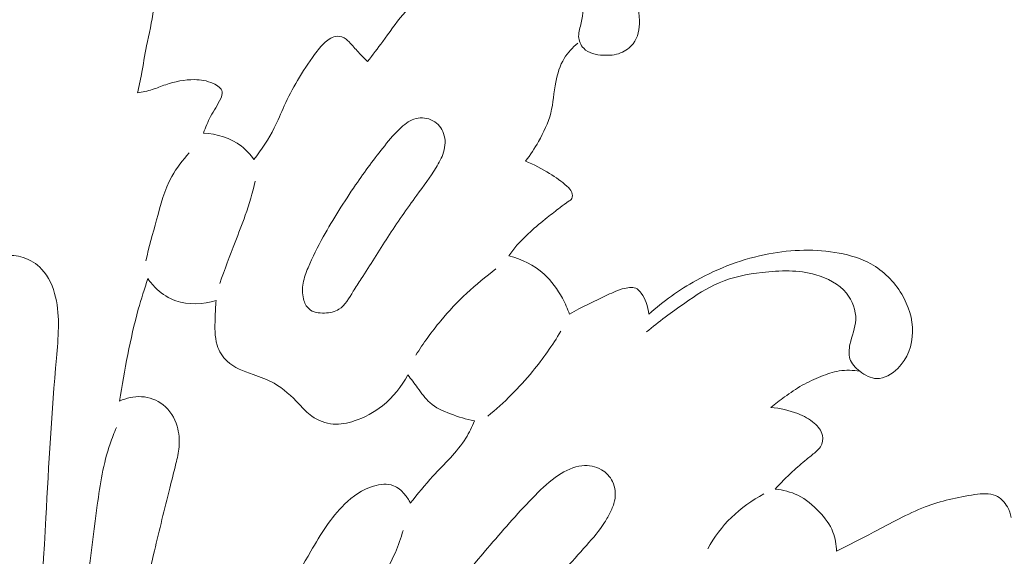
# Model space of a CAD drawing. Units: centimetres. Extents: x 345 to 512, y 282 to 518.
# Drawn here: x 429 to 435, y 424 to 427 of the extents above; entities that cross this region are included whole.
import ezdxf

# ---------------------------------------------------------------- set-up
doc = ezdxf.new("R2010")
doc.units = ezdxf.units.CM
doc.header["$MEASUREMENT"] = 0
doc.layers.add('layer 1', color=7, linetype='Continuous')

msp = doc.modelspace()

# ---------------------------------------------------------------- linework, layer by layer
at = {"layer": 'layer 1', "color": 250, "lineweight": 20}
for points, knots in [([(345.29271, 282.20673), (345.29271, 282.20673), (345.29271, 518.39242), (345.29271, 518.39242), (345.29271, 518.39242), (345.29271, 518.39242), (512.29272, 518.39242), (512.29272, 518.39242), (512.29272, 518.39242), (512.29272, 518.39242), (512.29272, 282.20673), (512.29272, 282.20673), (512.29272, 282.20673), (512.29272, 282.20673), (345.29271, 282.20673), (345.29271, 282.20673)], [0, 0, 0, 0, 0.2, 0.2, 0.2, 0.2, 0.4, 0.4, 0.4, 0.4, 0.6, 0.6, 0.6, 0.6, 1, 1, 1, 1]), ([(429.65734, 426.79099), (429.66654, 426.83129), (429.67554, 426.87169), (429.68324, 426.91229), (429.68324, 426.91229), (429.69484, 426.97319), (429.70364, 427.03449), (429.71564, 427.09539), (429.71564, 427.09539), (429.73124, 427.17409), (429.75214, 427.25179), (429.76184, 427.33139), (429.76184, 427.33139), (429.77044, 427.40189), (429.77024, 427.47389), (429.76184, 427.54449), (429.76184, 427.54449), (429.75644, 427.58959), (429.74764, 427.63419), (429.73804, 427.67869), (429.73804, 427.67869), (429.72304, 427.74779), (429.70604, 427.81669), (429.67864, 427.88229), (429.67864, 427.88229), (429.63614, 427.98389), (429.56844, 428.07749), (429.48134, 428.14719), (429.48134, 428.14719), (429.40854, 428.20549), (429.32214, 428.24709), (429.23104, 428.26869), (429.23104, 428.26869), (429.16084, 428.28529), (429.08774, 428.29009), (429.01644, 428.28279), (429.01644, 428.28279), (428.97004, 428.27809), (428.92434, 428.26829), (428.87804, 428.26309), (428.87804, 428.26309), (428.84974, 428.25989), (428.82124, 428.25839), (428.79274, 428.25729)], [0, 0, 0, 0, 0.0833333, 0.0833333, 0.0833333, 0.0833333, 0.1666667, 0.1666667, 0.1666667, 0.1666667, 0.25, 0.25, 0.25, 0.25, 0.3333333, 0.3333333, 0.3333333, 0.3333333, 0.4166667, 0.4166667, 0.4166667, 0.4166667, 0.5, 0.5, 0.5, 0.5, 0.5833333, 0.5833333, 0.5833333, 0.5833333, 0.6666667, 0.6666667, 0.6666667, 0.6666667, 0.75, 0.75, 0.75, 0.75, 0.8333333, 0.8333333, 0.8333333, 0.8333333, 1, 1, 1, 1]), ([(431.99594, 427.65599), (432.06094, 427.67369), (432.12834, 427.67999), (432.19704, 427.67719), (432.19704, 427.67719), (432.28014, 427.67379), (432.36494, 427.65709), (432.43214, 427.60999), (432.43214, 427.60999), (432.48444, 427.57339), (432.52604, 427.51839), (432.54344, 427.45809), (432.54344, 427.45809), (432.55924, 427.40349), (432.55504, 427.34459), (432.54524, 427.28849), (432.54524, 427.28849), (432.54014, 427.25919), (432.53354, 427.23069), (432.52704, 427.20169), (432.52704, 427.20169), (432.52374, 427.18709), (432.52054, 427.17239), (432.52084, 427.15739), (432.52084, 427.15739), (432.52124, 427.12919), (432.53364, 427.10009), (432.55334, 427.07979), (432.55334, 427.07979), (432.58444, 427.04759), (432.63354, 427.03729), (432.68034, 427.03479), (432.68034, 427.03479), (432.71964, 427.03269), (432.75724, 427.03589), (432.79244, 427.04959), (432.79244, 427.04959), (432.82444, 427.06199), (432.85444, 427.08299), (432.87504, 427.10989), (432.87504, 427.10989), (432.90644, 427.15109), (432.91574, 427.20609), (432.91514, 427.25959), (432.91514, 427.25959), (432.91414, 427.33169), (432.89514, 427.40099), (432.86064, 427.46109), (432.86064, 427.46109), (432.82234, 427.52789), (432.76484, 427.58339), (432.70294, 427.63289), (432.70294, 427.63289), (432.65304, 427.67289), (432.60024, 427.70899), (432.54204, 427.73149), (432.54204, 427.73149), (432.46434, 427.76159), (432.37694, 427.76729), (432.29114, 427.76479), (432.29114, 427.76479), (432.19464, 427.76189), (432.10024, 427.74849), (432.01004, 427.72099), (432.01004, 427.72099), (431.89254, 427.68519), (431.78244, 427.62549), (431.67894, 427.55659), (431.67894, 427.55659), (431.56784, 427.48259), (431.46444, 427.39809), (431.37984, 427.29779), (431.37984, 427.29779), (431.33304, 427.24239), (431.29194, 427.18219), (431.24904, 427.12349), (431.24904, 427.12349), (431.21694, 427.07969), (431.18394, 427.03679), (431.15134, 426.99349)], [0, 0, 0, 0, 0.047619, 0.047619, 0.047619, 0.047619, 0.0952381, 0.0952381, 0.0952381, 0.0952381, 0.1428571, 0.1428571, 0.1428571, 0.1428571, 0.1904762, 0.1904762, 0.1904762, 0.1904762, 0.2380952, 0.2380952, 0.2380952, 0.2380952, 0.2857143, 0.2857143, 0.2857143, 0.2857143, 0.3333333, 0.3333333, 0.3333333, 0.3333333, 0.3809524, 0.3809524, 0.3809524, 0.3809524, 0.4285714, 0.4285714, 0.4285714, 0.4285714, 0.4761905, 0.4761905, 0.4761905, 0.4761905, 0.5238095, 0.5238095, 0.5238095, 0.5238095, 0.5714286, 0.5714286, 0.5714286, 0.5714286, 0.6190476, 0.6190476, 0.6190476, 0.6190476, 0.6666667, 0.6666667, 0.6666667, 0.6666667, 0.7142857, 0.7142857, 0.7142857, 0.7142857, 0.7619048, 0.7619048, 0.7619048, 0.7619048, 0.8095238, 0.8095238, 0.8095238, 0.8095238, 0.8571429, 0.8571429, 0.8571429, 0.8571429, 0.9047619, 0.9047619, 0.9047619, 0.9047619, 1, 1, 1, 1]), ([(431.15134, 426.99349), (431.13624, 427.00799), (431.12134, 427.02269), (431.10694, 427.03789), (431.10694, 427.03789), (431.08624, 427.05969), (431.06674, 427.08249), (431.04684, 427.10499), (431.04684, 427.10499), (431.03614, 427.11719), (431.02534, 427.12929), (431.01184, 427.13889), (431.01184, 427.13889), (430.99474, 427.15109), (430.97334, 427.15929), (430.95294, 427.15859), (430.95294, 427.15859), (430.92434, 427.15769), (430.89774, 427.13939), (430.87534, 427.11919), (430.87534, 427.11919), (430.84834, 427.09479), (430.82744, 427.06759), (430.80714, 427.03969), (430.80714, 427.03969), (430.76764, 426.98559), (430.73004, 426.92869), (430.69574, 426.87029), (430.69574, 426.87029), (430.66434, 426.81679), (430.63574, 426.76199), (430.61004, 426.70579), (430.61004, 426.70579), (430.58814, 426.65829), (430.56844, 426.60969), (430.54494, 426.56289), (430.54494, 426.56289), (430.50844, 426.49049), (430.46304, 426.42229), (430.41344, 426.35779)], [0, 0, 0, 0, 0.0909091, 0.0909091, 0.0909091, 0.0909091, 0.1818182, 0.1818182, 0.1818182, 0.1818182, 0.2727273, 0.2727273, 0.2727273, 0.2727273, 0.3636364, 0.3636364, 0.3636364, 0.3636364, 0.4545455, 0.4545455, 0.4545455, 0.4545455, 0.5454545, 0.5454545, 0.5454545, 0.5454545, 0.6363636, 0.6363636, 0.6363636, 0.6363636, 0.7272727, 0.7272727, 0.7272727, 0.7272727, 0.8181818, 0.8181818, 0.8181818, 0.8181818, 1, 1, 1, 1]), ([(432.17574, 426.34719), (432.20714, 426.38749), (432.23484, 426.43019), (432.26024, 426.47469), (432.26024, 426.47469), (432.29374, 426.53319), (432.32334, 426.59459), (432.33974, 426.65889), (432.33974, 426.65889), (432.35654, 426.72459), (432.35944, 426.79329), (432.37234, 426.86089), (432.37234, 426.86089), (432.38254, 426.91469), (432.39904, 426.96769), (432.42744, 427.01429), (432.42744, 427.01429), (432.45024, 427.05199), (432.48094, 427.08539), (432.51504, 427.11349)], [0, 0, 0, 0, 0.1666667, 0.1666667, 0.1666667, 0.1666667, 0.3333333, 0.3333333, 0.3333333, 0.3333333, 0.5, 0.5, 0.5, 0.5, 0.6666667, 0.6666667, 0.6666667, 0.6666667, 1, 1, 1, 1]), ([(430.08624, 426.52909), (430.09954, 426.56589), (430.11364, 426.60329), (430.13194, 426.63729), (430.13194, 426.63729), (430.15254, 426.67599), (430.17854, 426.71029), (430.19734, 426.75359), (430.19734, 426.75359), (430.20364, 426.76819), (430.20914, 426.78379), (430.20694, 426.79749), (430.20694, 426.79749), (430.20304, 426.82099), (430.17624, 426.83869), (430.15014, 426.85089), (430.15014, 426.85089), (430.10824, 426.87049), (430.06814, 426.87619), (430.02694, 426.87629), (430.02694, 426.87629), (429.96494, 426.87659), (429.90044, 426.86419), (429.84044, 426.84339), (429.84044, 426.84339), (429.81114, 426.83329), (429.78294, 426.82109), (429.75374, 426.81199), (429.75374, 426.81199), (429.72244, 426.80219), (429.68994, 426.79579), (429.65734, 426.79099)], [0, 0, 0, 0, 0.1111111, 0.1111111, 0.1111111, 0.1111111, 0.2222222, 0.2222222, 0.2222222, 0.2222222, 0.3333333, 0.3333333, 0.3333333, 0.3333333, 0.4444444, 0.4444444, 0.4444444, 0.4444444, 0.5555556, 0.5555556, 0.5555556, 0.5555556, 0.6666667, 0.6666667, 0.6666667, 0.6666667, 0.7777778, 0.7777778, 0.7777778, 0.7777778, 1, 1, 1, 1]), ([(431.10924, 425.58129), (431.16724, 425.67039), (431.22294, 425.76309), (431.28164, 425.85329), (431.28164, 425.85329), (431.34194, 425.94599), (431.40544, 426.03599), (431.47044, 426.12519), (431.47044, 426.12519), (431.51324, 426.18409), (431.55674, 426.24249), (431.59504, 426.30449), (431.59504, 426.30449), (431.61444, 426.33599), (431.63244, 426.36839), (431.64324, 426.40419), (431.64324, 426.40419), (431.65534, 426.44399), (431.65834, 426.48799), (431.64444, 426.52699), (431.64444, 426.52699), (431.63234, 426.56109), (431.60744, 426.59139), (431.57494, 426.60929), (431.57494, 426.60929), (431.54194, 426.62759), (431.50124, 426.63319), (431.46544, 426.62439), (431.46544, 426.62439), (431.42924, 426.61549), (431.39814, 426.59189), (431.37004, 426.56649), (431.37004, 426.56649), (431.32934, 426.52949), (431.29514, 426.48869), (431.26174, 426.44709), (431.26174, 426.44709), (431.19584, 426.36499), (431.13314, 426.27939), (431.07324, 426.19199), (431.07324, 426.19199), (430.99824, 426.08249), (430.92784, 425.97029), (430.86364, 425.85469), (430.86364, 425.85469), (430.82744, 425.78959), (430.79334, 425.72339), (430.76474, 425.65419), (430.76474, 425.65419), (430.75134, 425.62179), (430.73914, 425.58869), (430.73294, 425.55449), (430.73294, 425.55449), (430.72674, 425.52069), (430.72644, 425.48579), (430.73524, 425.45139), (430.73524, 425.45139), (430.74164, 425.42679), (430.75264, 425.40239), (430.77064, 425.38639), (430.77064, 425.38639), (430.79584, 425.36419), (430.83474, 425.35849), (430.87194, 425.35979), (430.87194, 425.35979), (430.90604, 425.36099), (430.93864, 425.36789), (430.96494, 425.38409), (430.96494, 425.38409), (431.00614, 425.40949), (431.03144, 425.45759), (431.05794, 425.50119), (431.05794, 425.50119), (431.07484, 425.52899), (431.09214, 425.55499), (431.10924, 425.58129)], [0, 0, 0, 0, 0.05, 0.05, 0.05, 0.05, 0.1, 0.1, 0.1, 0.1, 0.15, 0.15, 0.15, 0.15, 0.2, 0.2, 0.2, 0.2, 0.25, 0.25, 0.25, 0.25, 0.3, 0.3, 0.3, 0.3, 0.35, 0.35, 0.35, 0.35, 0.4, 0.4, 0.4, 0.4, 0.45, 0.45, 0.45, 0.45, 0.5, 0.5, 0.5, 0.5, 0.55, 0.55, 0.55, 0.55, 0.6, 0.6, 0.6, 0.6, 0.65, 0.65, 0.65, 0.65, 0.7, 0.7, 0.7, 0.7, 0.75, 0.75, 0.75, 0.75, 0.8, 0.8, 0.8, 0.8, 0.85, 0.85, 0.85, 0.85, 0.9, 0.9, 0.9, 0.9, 1, 1, 1, 1]), ([(430.41344, 426.35779), (430.39074, 426.39009), (430.36374, 426.41979), (430.33214, 426.44419), (430.33214, 426.44419), (430.26344, 426.49729), (430.17304, 426.52489), (430.08624, 426.52909)], [0, 0, 0, 0, 0.3333333, 0.3333333, 0.3333333, 0.3333333, 1, 1, 1, 1]), ([(429.71224, 425.69829), (429.73154, 425.78779), (429.75684, 425.87549), (429.78094, 425.96439), (429.78094, 425.96439), (429.80744, 426.06149), (429.83254, 426.16009), (429.88074, 426.24789), (429.88074, 426.24789), (429.91104, 426.30319), (429.95054, 426.35409), (429.99374, 426.40059)], [0, 0, 0, 0, 0.25, 0.25, 0.25, 0.25, 0.5, 0.5, 0.5, 0.5, 1, 1, 1, 1]), ([(432.06824, 425.73239), (432.08434, 425.75579), (432.10164, 425.77849), (432.12024, 425.79999), (432.12024, 425.79999), (432.14674, 425.83059), (432.17594, 425.85889), (432.20594, 425.88619), (432.20594, 425.88619), (432.24174, 425.91889), (432.27864, 425.95019), (432.31674, 425.98049), (432.31674, 425.98049), (432.34474, 426.00269), (432.37344, 426.02429), (432.40124, 426.04579), (432.40124, 426.04579), (432.41884, 426.05929), (432.43614, 426.07279), (432.45574, 426.08579), (432.45574, 426.08579), (432.46364, 426.09109), (432.47184, 426.09629), (432.47634, 426.10369), (432.47634, 426.10369), (432.48284, 426.11449), (432.48124, 426.13009), (432.47634, 426.14309), (432.47634, 426.14309), (432.46994, 426.16009), (432.45784, 426.17259), (432.44504, 426.18439), (432.44504, 426.18439), (432.41094, 426.21589), (432.37224, 426.24199), (432.33244, 426.26629), (432.33244, 426.26629), (432.28214, 426.29699), (432.23014, 426.32469), (432.17574, 426.34719)], [0, 0, 0, 0, 0.0909091, 0.0909091, 0.0909091, 0.0909091, 0.1818182, 0.1818182, 0.1818182, 0.1818182, 0.2727273, 0.2727273, 0.2727273, 0.2727273, 0.3636364, 0.3636364, 0.3636364, 0.3636364, 0.4545455, 0.4545455, 0.4545455, 0.4545455, 0.5454545, 0.5454545, 0.5454545, 0.5454545, 0.6363636, 0.6363636, 0.6363636, 0.6363636, 0.7272727, 0.7272727, 0.7272727, 0.7272727, 0.8181818, 0.8181818, 0.8181818, 0.8181818, 1, 1, 1, 1]), ([(430.19094, 425.55209), (430.22374, 425.64169), (430.25614, 425.73139), (430.29064, 425.82039), (430.29064, 425.82039), (430.31324, 425.87839), (430.33664, 425.93609), (430.35714, 425.99489), (430.35714, 425.99489), (430.38254, 426.06779), (430.40344, 426.14229), (430.42144, 426.21739)], [0, 0, 0, 0, 0.25, 0.25, 0.25, 0.25, 0.5, 0.5, 0.5, 0.5, 1, 1, 1, 1]), ([(432.96154, 425.23679), (433.04034, 425.30419), (433.12424, 425.36479), (433.21004, 425.42449), (433.21004, 425.42449), (433.28114, 425.47409), (433.35354, 425.52299), (433.43264, 425.55669), (433.43264, 425.55669), (433.51994, 425.59389), (433.61544, 425.61259), (433.71174, 425.62389), (433.71174, 425.62389), (433.82824, 425.63759), (433.94594, 425.64069), (434.05914, 425.60879), (434.05914, 425.60879), (434.13554, 425.58739), (434.20984, 425.54999), (434.25934, 425.48829), (434.25934, 425.48829), (434.29824, 425.43979), (434.32184, 425.37629), (434.31944, 425.31669), (434.31944, 425.31669), (434.31724, 425.26239), (434.29334, 425.21139), (434.28174, 425.15559), (434.28174, 425.15559), (434.27524, 425.12439), (434.27254, 425.09159), (434.28174, 425.06289), (434.28174, 425.06289), (434.29194, 425.03099), (434.31694, 425.00409), (434.34584, 424.98139), (434.34584, 424.98139), (434.37904, 424.95549), (434.41734, 424.93509), (434.45604, 424.93419), (434.45604, 424.93419), (434.50464, 424.93309), (434.55384, 424.96289), (434.59144, 425.00029), (434.59144, 425.00029), (434.65594, 425.06439), (434.68644, 425.15099), (434.68804, 425.23679), (434.68804, 425.23679), (434.68964, 425.32269), (434.66204, 425.40759), (434.61734, 425.48249), (434.61734, 425.48249), (434.56864, 425.56419), (434.49934, 425.63389), (434.41714, 425.67959), (434.41714, 425.67959), (434.35394, 425.71469), (434.28304, 425.73559), (434.21104, 425.74909), (434.21104, 425.74909), (434.06054, 425.77729), (433.90534, 425.77269), (433.75534, 425.74449), (433.75534, 425.74449), (433.58984, 425.71329), (433.43064, 425.65319), (433.28424, 425.57179), (433.28424, 425.57179), (433.17314, 425.50999), (433.06944, 425.43589), (432.97564, 425.35149)], [0, 0, 0, 0, 0.0526316, 0.0526316, 0.0526316, 0.0526316, 0.1052632, 0.1052632, 0.1052632, 0.1052632, 0.1578947, 0.1578947, 0.1578947, 0.1578947, 0.2105263, 0.2105263, 0.2105263, 0.2105263, 0.2631579, 0.2631579, 0.2631579, 0.2631579, 0.3157895, 0.3157895, 0.3157895, 0.3157895, 0.3684211, 0.3684211, 0.3684211, 0.3684211, 0.4210526, 0.4210526, 0.4210526, 0.4210526, 0.4736842, 0.4736842, 0.4736842, 0.4736842, 0.5263158, 0.5263158, 0.5263158, 0.5263158, 0.5789474, 0.5789474, 0.5789474, 0.5789474, 0.6315789, 0.6315789, 0.6315789, 0.6315789, 0.6842105, 0.6842105, 0.6842105, 0.6842105, 0.7368421, 0.7368421, 0.7368421, 0.7368421, 0.7894737, 0.7894737, 0.7894737, 0.7894737, 0.8421053, 0.8421053, 0.8421053, 0.8421053, 0.8947368, 0.8947368, 0.8947368, 0.8947368, 1, 1, 1, 1]), ([(428.79274, 425.73179), (428.83344, 425.73629), (428.87564, 425.73329), (428.91494, 425.72109), (428.91494, 425.72109), (428.96074, 425.70689), (429.00274, 425.68009), (429.03534, 425.64569), (429.03534, 425.64569), (429.08254, 425.59569), (429.10994, 425.52949), (429.12564, 425.46259), (429.12564, 425.46259), (429.15624, 425.33229), (429.14274, 425.19929), (429.13114, 425.06669), (429.13114, 425.06669), (429.10044, 424.71899), (429.08194, 424.37499), (429.06274, 424.02999), (429.06274, 424.02999), (429.03684, 423.56589), (429.00954, 423.09989), (428.99194, 422.63409), (428.99194, 422.63409), (428.97894, 422.29189), (428.97114, 421.94979), (428.95784, 421.60769), (428.95784, 421.60769), (428.94824, 421.36309), (428.93584, 421.11849), (428.92014, 420.87449), (428.92014, 420.87449), (428.91314, 420.76679), (428.90554, 420.65929), (428.90074, 420.55119), (428.90074, 420.55119), (428.89814, 420.49309), (428.89644, 420.43489), (428.89134, 420.37739), (428.89134, 420.37739), (428.88884, 420.34919), (428.88554, 420.32129), (428.88194, 420.29269), (428.88194, 420.29269), (428.87894, 420.26969), (428.87574, 420.24619), (428.86414, 420.22609), (428.86414, 420.22609), (428.85764, 420.21499), (428.84854, 420.20489), (428.83724, 420.19869), (428.83724, 420.19869), (428.82404, 420.19139), (428.80774, 420.18949), (428.79274, 420.19119)], [0, 0, 0, 0, 0.0666667, 0.0666667, 0.0666667, 0.0666667, 0.1333333, 0.1333333, 0.1333333, 0.1333333, 0.2, 0.2, 0.2, 0.2, 0.2666667, 0.2666667, 0.2666667, 0.2666667, 0.3333333, 0.3333333, 0.3333333, 0.3333333, 0.4, 0.4, 0.4, 0.4, 0.4666667, 0.4666667, 0.4666667, 0.4666667, 0.5333333, 0.5333333, 0.5333333, 0.5333333, 0.6, 0.6, 0.6, 0.6, 0.6666667, 0.6666667, 0.6666667, 0.6666667, 0.7333333, 0.7333333, 0.7333333, 0.7333333, 0.8, 0.8, 0.8, 0.8, 0.8666667, 0.8666667, 0.8666667, 0.8666667, 1, 1, 1, 1]), ([(432.46084, 425.35209), (432.44894, 425.38779), (432.43374, 425.42219), (432.41594, 425.45559), (432.41594, 425.45559), (432.38484, 425.51389), (432.34564, 425.56869), (432.29624, 425.61299), (432.29624, 425.61299), (432.23234, 425.67029), (432.15134, 425.71019), (432.06824, 425.73239)], [0, 0, 0, 0, 0.25, 0.25, 0.25, 0.25, 0.5, 0.5, 0.5, 0.5, 1, 1, 1, 1]), ([(431.46404, 425.08589), (431.51264, 425.16379), (431.56644, 425.23859), (431.62544, 425.30939), (431.62544, 425.30939), (431.73034, 425.43529), (431.85164, 425.54859), (431.98384, 425.64599)], [0, 0, 0, 0, 0.3333333, 0.3333333, 0.3333333, 0.3333333, 1, 1, 1, 1]), ([(429.54064, 424.78769), (429.55604, 424.88869), (429.57434, 424.98929), (429.59444, 425.08959), (429.59444, 425.08959), (429.61434, 425.18849), (429.63584, 425.28719), (429.66284, 425.38439), (429.66284, 425.38439), (429.68134, 425.45139), (429.70244, 425.51769), (429.72534, 425.58329)], [0, 0, 0, 0, 0.25, 0.25, 0.25, 0.25, 0.5, 0.5, 0.5, 0.5, 1, 1, 1, 1]), ([(429.72534, 425.58329), (429.74214, 425.55769), (429.76214, 425.53409), (429.78494, 425.51319), (429.78494, 425.51319), (429.81964, 425.48139), (429.86074, 425.45589), (429.90564, 425.44019), (429.90564, 425.44019), (429.98854, 425.41119), (430.08424, 425.41559), (430.16734, 425.44169)], [0, 0, 0, 0, 0.25, 0.25, 0.25, 0.25, 0.5, 0.5, 0.5, 0.5, 1, 1, 1, 1]), ([(432.97564, 425.35149), (432.97424, 425.37729), (432.96894, 425.40329), (432.95994, 425.42739), (432.95994, 425.42739), (432.95184, 425.44919), (432.94064, 425.46939), (432.92674, 425.48899), (432.92674, 425.48899), (432.91894, 425.49989), (432.91044, 425.51059), (432.89964, 425.51719), (432.89964, 425.51719), (432.87784, 425.53059), (432.84704, 425.52689), (432.81934, 425.52019), (432.81934, 425.52019), (432.77834, 425.51039), (432.74394, 425.49409), (432.70884, 425.47759), (432.70884, 425.47759), (432.62634, 425.43899), (432.54024, 425.39959), (432.46084, 425.35209)], [0, 0, 0, 0, 0.1428571, 0.1428571, 0.1428571, 0.1428571, 0.2857143, 0.2857143, 0.2857143, 0.2857143, 0.4285714, 0.4285714, 0.4285714, 0.4285714, 0.5714286, 0.5714286, 0.5714286, 0.5714286, 0.7142857, 0.7142857, 0.7142857, 0.7142857, 1, 1, 1, 1]), ([(430.16734, 425.44169), (430.16344, 425.40319), (430.16274, 425.36469), (430.16154, 425.32569), (430.16154, 425.32569), (430.15974, 425.26699), (430.15694, 425.20719), (430.17464, 425.15109), (430.17464, 425.15109), (430.18684, 425.11209), (430.20904, 425.07479), (430.23854, 425.04669), (430.23854, 425.04669), (430.28384, 425.00359), (430.34634, 424.98219), (430.40724, 424.96079), (430.40724, 424.96079), (430.45484, 424.94409), (430.50134, 424.92749), (430.54394, 424.90359), (430.54394, 424.90359), (430.60504, 424.86909), (430.65774, 424.81939), (430.70674, 424.76759), (430.70674, 424.76759), (430.73314, 424.73969), (430.75854, 424.71109), (430.78964, 424.68889), (430.78964, 424.68889), (430.82934, 424.66049), (430.87854, 424.64249), (430.92774, 424.63879), (430.92774, 424.63879), (430.97394, 424.63539), (431.02024, 424.64449), (431.06444, 424.65889), (431.06444, 424.65889), (431.13124, 424.68059), (431.19324, 424.71409), (431.24764, 424.75759), (431.24764, 424.75759), (431.31594, 424.81229), (431.37204, 424.88269), (431.41194, 424.95939)], [0, 0, 0, 0, 0.0833333, 0.0833333, 0.0833333, 0.0833333, 0.1666667, 0.1666667, 0.1666667, 0.1666667, 0.25, 0.25, 0.25, 0.25, 0.3333333, 0.3333333, 0.3333333, 0.3333333, 0.4166667, 0.4166667, 0.4166667, 0.4166667, 0.5, 0.5, 0.5, 0.5, 0.5833333, 0.5833333, 0.5833333, 0.5833333, 0.6666667, 0.6666667, 0.6666667, 0.6666667, 0.75, 0.75, 0.75, 0.75, 0.8333333, 0.8333333, 0.8333333, 0.8333333, 1, 1, 1, 1]), ([(431.93184, 424.68999), (432.03744, 424.77749), (432.13494, 424.87499), (432.22184, 424.98079), (432.22184, 424.98079), (432.28954, 425.06329), (432.35074, 425.15079), (432.40514, 425.24199)], [0, 0, 0, 0, 0.3333333, 0.3333333, 0.3333333, 0.3333333, 1, 1, 1, 1]), ([(433.76824, 424.74609), (433.79704, 424.76979), (433.82684, 424.79239), (433.85704, 424.81449), (433.85704, 424.81449), (433.89404, 424.84149), (433.93174, 424.86769), (433.97164, 424.89029), (433.97164, 424.89029), (434.01064, 424.91229), (434.05164, 424.93079), (434.09364, 424.94759), (434.09364, 424.94759), (434.13204, 424.96289), (434.17124, 424.97679), (434.21194, 424.98329), (434.21194, 424.98329), (434.25604, 424.99029), (434.30184, 424.98879), (434.34584, 424.98139)], [0, 0, 0, 0, 0.1666667, 0.1666667, 0.1666667, 0.1666667, 0.3333333, 0.3333333, 0.3333333, 0.3333333, 0.5, 0.5, 0.5, 0.5, 0.6666667, 0.6666667, 0.6666667, 0.6666667, 1, 1, 1, 1]), ([(431.41194, 424.95939), (431.43264, 424.93029), (431.45464, 424.90249), (431.47584, 424.87349), (431.47584, 424.87349), (431.50044, 424.83999), (431.52374, 424.80469), (431.55434, 424.77759), (431.55434, 424.77759), (431.59214, 424.74419), (431.64094, 424.72319), (431.68964, 424.70469), (431.68964, 424.70469), (431.74044, 424.68529), (431.79104, 424.66879), (431.84374, 424.65889)], [0, 0, 0, 0, 0.2, 0.2, 0.2, 0.2, 0.4, 0.4, 0.4, 0.4, 0.6, 0.6, 0.6, 0.6, 1, 1, 1, 1]), ([(429.60904, 423.05319), (429.62114, 423.13409), (429.63444, 423.21479), (429.64974, 423.29509), (429.64974, 423.29509), (429.68294, 423.46939), (429.72594, 423.64179), (429.76744, 423.81459), (429.76744, 423.81459), (429.80014, 423.95019), (429.83194, 424.08599), (429.86634, 424.22099), (429.86634, 424.22099), (429.87994, 424.27429), (429.89394, 424.32759), (429.90704, 424.38119), (429.90704, 424.38119), (429.91584, 424.41719), (429.92424, 424.45329), (429.92744, 424.48999), (429.92744, 424.48999), (429.93134, 424.53489), (429.92754, 424.58069), (429.91434, 424.62449), (429.91434, 424.62449), (429.89824, 424.67799), (429.86804, 424.72859), (429.82424, 424.76329), (429.82424, 424.76329), (429.78474, 424.79469), (429.73414, 424.81319), (429.68314, 424.81629), (429.68314, 424.81629), (429.63404, 424.81929), (429.58454, 424.80799), (429.54064, 424.78769)], [0, 0, 0, 0, 0.1, 0.1, 0.1, 0.1, 0.2, 0.2, 0.2, 0.2, 0.3, 0.3, 0.3, 0.3, 0.4, 0.4, 0.4, 0.4, 0.5, 0.5, 0.5, 0.5, 0.6, 0.6, 0.6, 0.6, 0.7, 0.7, 0.7, 0.7, 0.8, 0.8, 0.8, 0.8, 1, 1, 1, 1]), ([(433.79634, 424.21569), (433.83224, 424.25529), (433.86974, 424.29339), (433.90904, 424.32969), (433.90904, 424.32969), (433.93844, 424.35689), (433.96894, 424.38309), (433.99974, 424.40849), (433.99974, 424.40849), (434.01914, 424.42449), (434.03864, 424.44009), (434.05794, 424.45659), (434.05794, 424.45659), (434.07014, 424.46699), (434.08214, 424.47769), (434.09054, 424.49109), (434.09054, 424.49109), (434.10374, 424.51229), (434.10764, 424.54019), (434.10244, 424.56499), (434.10244, 424.56499), (434.09574, 424.59619), (434.07474, 424.62259), (434.05044, 424.64389), (434.05044, 424.64389), (434.01874, 424.67169), (433.98164, 424.69069), (433.94284, 424.70609), (433.94284, 424.70609), (433.88704, 424.72809), (433.82784, 424.74259), (433.76824, 424.74609)], [0, 0, 0, 0, 0.1111111, 0.1111111, 0.1111111, 0.1111111, 0.2222222, 0.2222222, 0.2222222, 0.2222222, 0.3333333, 0.3333333, 0.3333333, 0.3333333, 0.4444444, 0.4444444, 0.4444444, 0.4444444, 0.5555556, 0.5555556, 0.5555556, 0.5555556, 0.6666667, 0.6666667, 0.6666667, 0.6666667, 0.7777778, 0.7777778, 0.7777778, 0.7777778, 1, 1, 1, 1]), ([(431.84374, 424.65889), (431.82794, 424.62049), (431.81014, 424.58259), (431.78844, 424.54729), (431.78844, 424.54729), (431.73174, 424.45489), (431.64844, 424.38059), (431.57474, 424.29969), (431.57474, 424.29969), (431.52334, 424.24319), (431.47654, 424.18349), (431.42794, 424.12509)], [0, 0, 0, 0, 0.25, 0.25, 0.25, 0.25, 0.5, 0.5, 0.5, 0.5, 1, 1, 1, 1]), ([(429.03344, 421.31689), (429.12644, 421.97279), (429.21894, 422.62989), (429.29614, 423.28689), (429.29614, 423.28689), (429.32834, 423.56159), (429.35794, 423.83629), (429.39624, 424.11179), (429.39624, 424.11179), (429.41494, 424.24659), (429.43574, 424.38159), (429.47954, 424.50989), (429.47954, 424.50989), (429.49194, 424.54599), (429.50614, 424.58159), (429.52124, 424.61669)], [0, 0, 0, 0, 0.2, 0.2, 0.2, 0.2, 0.4, 0.4, 0.4, 0.4, 0.6, 0.6, 0.6, 0.6, 1, 1, 1, 1]), ([(430.08164, 419.92409), (430.17654, 420.10989), (430.27224, 420.29529), (430.36614, 420.48149), (430.36614, 420.48149), (430.56314, 420.87199), (430.75244, 421.26619), (430.96264, 421.65019), (430.96264, 421.65019), (431.19204, 422.06939), (431.44634, 422.47639), (431.73414, 422.85919), (431.73414, 422.85919), (431.90504, 423.08669), (432.08784, 423.30559), (432.27584, 423.51899), (432.27584, 423.51899), (432.37344, 423.62979), (432.47254, 423.73919), (432.57124, 423.85019), (432.57124, 423.85019), (432.61354, 423.89759), (432.65564, 423.94529), (432.68934, 423.99859), (432.68934, 423.99859), (432.70344, 424.02089), (432.71604, 424.04419), (432.72744, 424.06799), (432.72744, 424.06799), (432.73864, 424.09129), (432.74874, 424.11509), (432.75414, 424.14029), (432.75414, 424.14029), (432.76304, 424.18159), (432.75924, 424.22679), (432.74084, 424.26519), (432.74084, 424.26519), (432.72554, 424.29709), (432.70014, 424.32429), (432.66924, 424.34219), (432.66924, 424.34219), (432.63164, 424.36399), (432.58584, 424.37179), (432.54244, 424.36749), (432.54244, 424.36749), (432.48714, 424.36209), (432.43574, 424.33719), (432.38974, 424.30649), (432.38974, 424.30649), (432.33334, 424.26889), (432.28504, 424.22259), (432.23814, 424.17509), (432.23814, 424.17509), (432.13624, 424.07179), (432.04114, 423.96239), (431.94714, 423.85209), (431.94714, 423.85209), (431.84284, 423.72959), (431.73994, 423.60599), (431.64094, 423.47929)], [0, 0, 0, 0, 0.0625, 0.0625, 0.0625, 0.0625, 0.125, 0.125, 0.125, 0.125, 0.1875, 0.1875, 0.1875, 0.1875, 0.25, 0.25, 0.25, 0.25, 0.3125, 0.3125, 0.3125, 0.3125, 0.375, 0.375, 0.375, 0.375, 0.4375, 0.4375, 0.4375, 0.4375, 0.5, 0.5, 0.5, 0.5, 0.5625, 0.5625, 0.5625, 0.5625, 0.625, 0.625, 0.625, 0.625, 0.6875, 0.6875, 0.6875, 0.6875, 0.75, 0.75, 0.75, 0.75, 0.8125, 0.8125, 0.8125, 0.8125, 0.875, 0.875, 0.875, 0.875, 1, 1, 1, 1]), ([(431.42794, 424.12509), (431.41824, 424.14619), (431.40554, 424.16569), (431.39014, 424.18379), (431.39014, 424.18379), (431.37044, 424.20679), (431.34644, 424.22749), (431.31884, 424.23809), (431.31884, 424.23809), (431.27924, 424.25339), (431.23224, 424.24809), (431.18944, 424.23529), (431.18944, 424.23529), (431.11594, 424.21329), (431.05474, 424.16919), (431.00184, 424.11789), (431.00184, 424.11789), (430.91144, 424.03009), (430.84564, 423.92099), (430.78234, 423.81169), (430.78234, 423.81169), (430.68574, 423.64469), (430.59494, 423.47719), (430.50314, 423.30939), (430.50314, 423.30939), (430.43154, 423.17839), (430.35934, 423.04729), (430.28804, 422.91589)], [0, 0, 0, 0, 0.125, 0.125, 0.125, 0.125, 0.25, 0.25, 0.25, 0.25, 0.375, 0.375, 0.375, 0.375, 0.5, 0.5, 0.5, 0.5, 0.625, 0.625, 0.625, 0.625, 0.75, 0.75, 0.75, 0.75, 1, 1, 1, 1]), ([(434.19434, 423.81239), (434.19374, 423.85449), (434.18674, 423.89749), (434.17124, 423.93669), (434.17124, 423.93669), (434.15184, 423.98559), (434.11914, 424.02869), (434.08234, 424.06789), (434.08234, 424.06789), (434.04174, 424.11119), (433.99624, 424.14979), (433.94344, 424.17569), (433.94344, 424.17569), (433.89794, 424.19799), (433.84694, 424.21079), (433.79634, 424.21569)], [0, 0, 0, 0, 0.2, 0.2, 0.2, 0.2, 0.4, 0.4, 0.4, 0.4, 0.6, 0.6, 0.6, 0.6, 1, 1, 1, 1]), ([(433.35924, 423.82869), (433.40004, 423.90269), (433.45134, 423.97179), (433.51214, 424.03159), (433.51214, 424.03159), (433.57404, 424.09249), (433.64574, 424.14379), (433.72264, 424.18429)], [0, 0, 0, 0, 0.3333333, 0.3333333, 0.3333333, 0.3333333, 1, 1, 1, 1]), ([(435.32844, 424.03149), (435.32424, 424.05529), (435.31604, 424.07829), (435.30374, 424.09989), (435.30374, 424.09989), (435.28574, 424.13139), (435.25904, 424.15999), (435.22714, 424.17409), (435.22714, 424.17409), (435.18724, 424.19169), (435.13934, 424.18639), (435.09294, 424.17989), (435.09294, 424.17989), (434.97754, 424.16359), (434.87124, 424.13919), (434.76904, 424.09989), (434.76904, 424.09989), (434.65454, 424.05589), (434.54504, 423.99319), (434.43454, 423.93529), (434.43454, 423.93529), (434.35454, 423.89339), (434.27414, 423.85389), (434.19434, 423.81239)], [0, 0, 0, 0, 0.1428571, 0.1428571, 0.1428571, 0.1428571, 0.2857143, 0.2857143, 0.2857143, 0.2857143, 0.4285714, 0.4285714, 0.4285714, 0.4285714, 0.5714286, 0.5714286, 0.5714286, 0.5714286, 0.7142857, 0.7142857, 0.7142857, 0.7142857, 1, 1, 1, 1]), ([(429.62134, 419.44129), (429.68414, 419.86829), (429.76954, 420.29369), (429.88404, 420.70949), (429.88404, 420.70949), (430.01004, 421.16679), (430.17144, 421.61259), (430.34274, 422.05969), (430.34274, 422.05969), (430.48454, 422.42989), (430.63324, 422.80109), (430.85984, 423.12269), (430.85984, 423.12269), (430.96984, 423.27889), (431.09814, 423.42329), (431.20594, 423.58239), (431.20594, 423.58239), (431.25374, 423.65289), (431.29744, 423.72619), (431.33104, 423.80399), (431.33104, 423.80399), (431.35114, 423.85059), (431.36754, 423.89879), (431.38104, 423.94769)], [0, 0, 0, 0, 0.1428571, 0.1428571, 0.1428571, 0.1428571, 0.2857143, 0.2857143, 0.2857143, 0.2857143, 0.4285714, 0.4285714, 0.4285714, 0.4285714, 0.5714286, 0.5714286, 0.5714286, 0.5714286, 0.7142857, 0.7142857, 0.7142857, 0.7142857, 1, 1, 1, 1])]:
    msp.add_open_spline(points, degree=3, knots=knots, dxfattribs=at)

doc.saveas('drawing.dxf')
